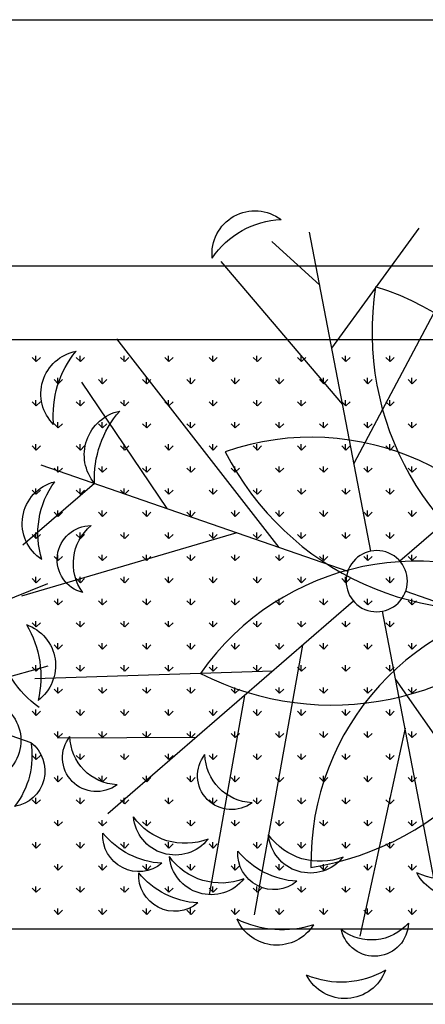
# Model space of a CAD drawing. Units: inches. Extents: x -41194 to 52587, y 40464 to 94605.
# Drawn here: x 38640 to 38969, y 93800 to 94600 of the extents above; entities that cross this region are included whole.
import ezdxf

# ---------------------------------------------------------------- set-up
doc = ezdxf.new("R2010")
doc.units = ezdxf.units.IN
doc.header["$MEASUREMENT"] = 0
doc.layers.add('freecads.com', color=7, linetype='Continuous')

msp = doc.modelspace()

# ---------------------------------------------------------------- linework, layer by layer
at = {"layer": 'freecads.com'}
for p, q in [((-13437.7, 94598.53), (40627.6, 94599.68)), ((38924.8, 94167.91), (38874.98, 94427.09)), ((38893.09, 94332.87), (38963.86, 94430.23)), ((38883.27, 94383.99), (38844.24, 94419.42)), ((38911.07, 94239.33), (39007.68, 94421.5)), ((38901.87, 94287.17), (38803.16, 94403.19)), ((-13237.73, 94399.75), (40627.6, 94399.75)), ((36778.82, 94399.75), (40627.6, 94399.75)), ((36838.82, 94339.75), (40567.6, 94339.75)), ((38850.23, 94170.98), (38718.32, 94340.49)), ((39147.84, 94332.5), (38948.28, 94159.77)), ((38652.97, 94321.85), (38649.61, 94325.21)), ((38652.64, 94321.85), (38652.64, 94326.61)), ((38652.97, 94321.85), (38656.34, 94325.21)), ((38688.9, 94321.85), (38685.53, 94325.21)), ((38688.56, 94321.85), (38688.56, 94326.61)), ((38688.9, 94321.85), (38692.26, 94325.21)), ((38724.82, 94321.85), (38721.45, 94325.21)), ((38724.48, 94321.85), (38724.48, 94326.61)), ((38724.82, 94321.85), (38728.18, 94325.21)), ((38760.74, 94321.85), (38757.37, 94325.21)), ((38760.4, 94321.85), (38760.4, 94326.61)), ((38760.74, 94321.85), (38764.11, 94325.21)), ((38796.66, 94321.85), (38793.29, 94325.21)), ((38796.32, 94321.85), (38796.32, 94326.61)), ((38796.66, 94321.85), (38800.03, 94325.21)), ((38832.58, 94321.85), (38829.21, 94325.21)), ((38832.24, 94321.85), (38832.24, 94326.61)), ((38832.58, 94321.85), (38835.95, 94325.21)), ((38868.5, 94321.85), (38865.13, 94325.21)), ((38868.16, 94321.85), (38868.16, 94326.61)), ((38868.5, 94321.85), (38871.87, 94325.21)), ((38904.42, 94321.85), (38901.05, 94325.21)), ((38904.08, 94321.85), (38904.08, 94326.61)), ((38904.42, 94321.85), (38907.79, 94325.21)), ((38940.34, 94321.85), (38936.98, 94325.21)), ((38940.01, 94321.85), (38940.01, 94326.61)), ((38940.34, 94321.85), (38943.71, 94325.21)), ((38670.94, 94303.89), (38667.57, 94307.25)), ((38670.6, 94303.89), (38670.6, 94308.65)), ((38670.94, 94303.89), (38674.3, 94307.25)), ((38759.3, 94202.5), (38690.15, 94305.11)), ((38706.86, 94303.89), (38703.49, 94307.25)), ((38706.52, 94303.89), (38706.52, 94308.65)), ((38706.86, 94303.89), (38710.22, 94307.25)), ((38742.78, 94303.89), (38739.41, 94307.25)), ((38742.44, 94303.89), (38742.44, 94308.65)), ((38742.78, 94303.89), (38746.14, 94307.25)), ((38778.7, 94303.89), (38775.33, 94307.25)), ((38778.36, 94303.89), (38778.36, 94308.65)), ((38778.7, 94303.89), (38782.07, 94307.25)), ((38814.62, 94303.89), (38811.25, 94307.25)), ((38814.28, 94303.89), (38814.28, 94308.65)), ((38814.62, 94303.89), (38817.99, 94307.25)), ((38850.54, 94303.89), (38847.17, 94307.25)), ((38850.2, 94303.89), (38850.2, 94308.65)), ((38850.54, 94303.89), (38853.91, 94307.25)), ((38886.46, 94303.89), (38883.09, 94307.25)), ((38886.12, 94303.89), (38886.12, 94308.65)), ((38886.46, 94303.89), (38889.83, 94307.25)), ((38922.38, 94303.89), (38919.01, 94307.25)), ((38922.05, 94303.89), (38922.05, 94308.65)), ((38922.38, 94303.89), (38925.75, 94307.25)), ((38958.3, 94303.89), (38954.94, 94307.25)), ((38957.97, 94303.89), (38957.97, 94308.65)), ((38958.3, 94303.89), (38961.67, 94307.25)), ((38652.97, 94285.93), (38649.61, 94289.29)), ((38652.64, 94285.93), (38652.64, 94290.69)), ((38652.97, 94285.93), (38656.34, 94289.29)), ((38688.9, 94285.93), (38685.53, 94289.29)), ((38688.56, 94285.93), (38688.56, 94290.69)), ((38688.9, 94285.93), (38692.26, 94289.29)), ((38724.82, 94285.93), (38721.45, 94289.29)), ((38724.48, 94285.93), (38724.48, 94290.69)), ((38724.82, 94285.93), (38728.18, 94289.29)), ((38760.74, 94285.93), (38757.37, 94289.29)), ((38760.4, 94285.93), (38760.4, 94290.69)), ((38760.74, 94285.93), (38764.11, 94289.29)), ((38796.66, 94285.93), (38793.29, 94289.29)), ((38796.32, 94285.93), (38796.32, 94290.69)), ((38796.66, 94285.93), (38800.03, 94289.29)), ((38832.58, 94285.93), (38829.21, 94289.29)), ((38832.24, 94285.93), (38832.24, 94290.69)), ((38832.58, 94285.93), (38835.95, 94289.29)), ((38868.5, 94285.93), (38865.13, 94289.29)), ((38868.16, 94285.93), (38868.16, 94290.69)), ((38868.5, 94285.93), (38871.87, 94289.29)), ((38904.42, 94285.93), (38901.05, 94289.29)), ((38904.08, 94285.93), (38904.08, 94290.69)), ((38904.42, 94285.93), (38907.79, 94289.29)), ((38940.34, 94285.93), (38936.98, 94289.29)), ((38940.01, 94285.93), (38940.01, 94290.69)), ((38940.34, 94285.93), (38943.71, 94289.29)), ((38670.6, 94267.97), (38670.6, 94272.73)), ((38706.52, 94267.97), (38706.52, 94272.73)), ((38742.44, 94267.97), (38742.44, 94272.73)), ((38778.36, 94267.97), (38778.36, 94272.73)), ((38814.28, 94267.97), (38814.28, 94272.73)), ((38850.2, 94267.97), (38850.2, 94272.73)), ((38886.12, 94267.97), (38886.12, 94272.73)), ((38922.05, 94267.97), (38922.05, 94272.73)), ((38957.97, 94267.97), (38957.97, 94272.73)), ((38670.94, 94267.97), (38667.57, 94271.33)), ((38670.94, 94267.97), (38674.3, 94271.33)), ((38706.86, 94267.97), (38703.49, 94271.33)), ((38706.86, 94267.97), (38710.22, 94271.33)), ((38742.78, 94267.97), (38739.41, 94271.33)), ((38742.78, 94267.97), (38746.14, 94271.33)), ((38778.7, 94267.97), (38775.33, 94271.33)), ((38778.7, 94267.97), (38782.07, 94271.33)), ((38814.62, 94267.97), (38811.25, 94271.33)), ((38814.62, 94267.97), (38817.99, 94271.33)), ((38850.54, 94267.97), (38847.17, 94271.33)), ((38850.54, 94267.97), (38853.91, 94271.33)), ((38886.46, 94267.97), (38883.09, 94271.33)), ((38886.46, 94267.97), (38889.83, 94271.33)), ((38922.38, 94267.97), (38919.01, 94271.33)), ((38922.38, 94267.97), (38925.75, 94271.33)), ((38958.3, 94267.97), (38954.94, 94271.33)), ((38958.3, 94267.97), (38961.67, 94271.33)), ((38652.97, 94250), (38649.61, 94253.37)), ((38652.64, 94250.01), (38652.64, 94254.77)), ((38652.97, 94250), (38656.34, 94253.37)), ((38688.9, 94250), (38685.53, 94253.37)), ((38688.56, 94250.01), (38688.56, 94254.77)), ((38688.9, 94250), (38692.26, 94253.37)), ((38724.82, 94250), (38721.45, 94253.37)), ((38724.48, 94250.01), (38724.48, 94254.77)), ((38724.82, 94250), (38728.18, 94253.37)), ((38760.74, 94250), (38757.37, 94253.37)), ((38760.4, 94250.01), (38760.4, 94254.77)), ((38760.74, 94250), (38764.11, 94253.37)), ((38796.66, 94250), (38793.29, 94253.37)), ((38796.32, 94250.01), (38796.32, 94254.77)), ((38796.66, 94250), (38800.03, 94253.37)), ((38832.58, 94250), (38829.21, 94253.37)), ((38832.24, 94250.01), (38832.24, 94254.77)), ((38832.58, 94250), (38835.95, 94253.37)), ((38868.5, 94250), (38865.13, 94253.37)), ((38868.16, 94250.01), (38868.16, 94254.77)), ((38868.5, 94250), (38871.87, 94253.37)), ((38904.42, 94250), (38901.05, 94253.37)), ((38904.08, 94250.01), (38904.08, 94254.77)), ((38904.42, 94250), (38907.79, 94253.37)), ((38940.34, 94250), (38936.98, 94253.37)), ((38940.01, 94250.01), (38940.01, 94254.77)), ((38940.34, 94250), (38943.71, 94253.37)), ((38656.64, 94238.1), (38906, 94151.64)), ((38670.94, 94232.04), (38667.57, 94235.41)), ((38670.6, 94232.05), (38670.6, 94236.81)), ((38670.94, 94232.04), (38674.3, 94235.41)), ((38706.86, 94232.04), (38703.49, 94235.41)), ((38706.52, 94232.05), (38706.52, 94236.81)), ((38706.86, 94232.04), (38710.22, 94235.41)), ((38742.78, 94232.04), (38739.41, 94235.41)), ((38742.44, 94232.05), (38742.44, 94236.81)), ((38742.78, 94232.04), (38746.14, 94235.41)), ((38778.7, 94232.04), (38775.33, 94235.41)), ((38778.36, 94232.05), (38778.36, 94236.81)), ((38778.7, 94232.04), (38782.07, 94235.41)), ((38814.62, 94232.04), (38811.25, 94235.41)), ((38814.28, 94232.05), (38814.28, 94236.81)), ((38814.62, 94232.04), (38817.99, 94235.41)), ((38850.54, 94232.04), (38847.17, 94235.41)), ((38850.2, 94232.05), (38850.2, 94236.81)), ((38850.54, 94232.04), (38853.91, 94235.41)), ((38886.46, 94232.04), (38883.09, 94235.41)), ((38886.12, 94232.05), (38886.12, 94236.81)), ((38886.46, 94232.04), (38889.83, 94235.41)), ((38922.38, 94232.04), (38919.01, 94235.41)), ((38922.05, 94232.05), (38922.05, 94236.81)), ((38922.38, 94232.04), (38925.75, 94235.41)), ((38958.3, 94232.04), (38954.94, 94235.41)), ((38957.97, 94232.05), (38957.97, 94236.81)), ((38958.3, 94232.04), (38961.67, 94235.41)), ((38700.39, 94222.93), (38642.19, 94172.79)), ((38652.97, 94214.08), (38649.61, 94217.45)), ((38652.64, 94214.09), (38652.64, 94218.85)), ((38652.97, 94214.08), (38656.34, 94217.45)), ((38688.9, 94214.08), (38685.53, 94217.45)), ((38688.56, 94214.09), (38688.56, 94218.85)), ((38688.9, 94214.08), (38692.26, 94217.45)), ((38724.82, 94214.08), (38721.45, 94217.45)), ((38724.48, 94214.09), (38724.48, 94218.85)), ((38724.82, 94214.08), (38728.18, 94217.45)), ((38760.74, 94214.08), (38757.37, 94217.45)), ((38760.4, 94214.09), (38760.4, 94218.85)), ((38760.74, 94214.08), (38764.11, 94217.45)), ((38796.66, 94214.08), (38793.29, 94217.45)), ((38796.32, 94214.09), (38796.32, 94218.85)), ((38796.66, 94214.08), (38800.03, 94217.45)), ((38832.58, 94214.08), (38829.21, 94217.45)), ((38832.24, 94214.09), (38832.24, 94218.85)), ((38832.58, 94214.08), (38835.95, 94217.45)), ((38868.5, 94214.08), (38865.13, 94217.45)), ((38868.16, 94214.09), (38868.16, 94218.85)), ((38868.5, 94214.08), (38871.87, 94217.45)), ((38904.42, 94214.08), (38901.05, 94217.45)), ((38904.08, 94214.09), (38904.08, 94218.85)), ((38904.42, 94214.08), (38907.79, 94217.45)), ((38940.34, 94214.08), (38936.98, 94217.45)), ((38940.01, 94214.09), (38940.01, 94218.85)), ((38940.34, 94214.08), (38943.71, 94217.45)), ((38670.6, 94196.12), (38670.6, 94200.89)), ((38706.52, 94196.12), (38706.52, 94200.89)), ((38742.44, 94196.12), (38742.44, 94200.89)), ((38778.36, 94196.12), (38778.36, 94200.89)), ((38814.28, 94196.12), (38814.28, 94200.89)), ((38850.2, 94196.12), (38850.2, 94200.89)), ((38886.12, 94196.12), (38886.12, 94200.89)), ((38922.05, 94196.12), (38922.05, 94200.89)), ((38957.97, 94196.12), (38957.97, 94200.89)), ((38670.94, 94196.12), (38667.57, 94199.49)), ((38670.94, 94196.12), (38674.3, 94199.49)), ((38706.86, 94196.12), (38703.49, 94199.49)), ((38706.86, 94196.12), (38710.22, 94199.49)), ((38742.78, 94196.12), (38739.41, 94199.49)), ((38742.78, 94196.12), (38746.14, 94199.49)), ((38778.7, 94196.12), (38775.33, 94199.49)), ((38778.7, 94196.12), (38782.07, 94199.49)), ((38814.62, 94196.12), (38811.25, 94199.49)), ((38814.62, 94196.12), (38817.99, 94199.49)), ((38850.54, 94196.12), (38847.17, 94199.49)), ((38850.54, 94196.12), (38853.91, 94199.49)), ((38886.46, 94196.12), (38883.09, 94199.49)), ((38886.46, 94196.12), (38889.83, 94199.49)), ((38922.38, 94196.12), (38919.01, 94199.49)), ((38922.38, 94196.12), (38925.75, 94199.49)), ((38958.3, 94196.12), (38954.94, 94199.49)), ((38958.3, 94196.12), (38961.67, 94199.49)), ((38815.94, 94182.87), (38640.95, 94131.46)), ((38652.97, 94178.16), (38649.61, 94181.53)), ((38652.64, 94178.16), (38652.64, 94182.93)), ((38652.97, 94178.16), (38656.34, 94181.53)), ((38688.9, 94178.16), (38685.53, 94181.53)), ((38688.56, 94178.16), (38688.56, 94182.93)), ((38688.9, 94178.16), (38692.26, 94181.53)), ((38724.82, 94178.16), (38721.45, 94181.53)), ((38724.48, 94178.16), (38724.48, 94182.93)), ((38724.82, 94178.16), (38728.18, 94181.53)), ((38760.74, 94178.16), (38757.37, 94181.53)), ((38760.4, 94178.16), (38760.4, 94182.93)), ((38760.74, 94178.16), (38764.11, 94181.53)), ((38796.66, 94178.16), (38793.29, 94181.53)), ((38796.32, 94178.16), (38796.32, 94182.93)), ((38796.66, 94178.16), (38800.03, 94181.53)), ((38832.58, 94178.16), (38829.21, 94181.53)), ((38832.24, 94178.16), (38832.24, 94182.93)), ((38832.58, 94178.16), (38835.95, 94181.53)), ((38868.5, 94178.16), (38865.13, 94181.53)), ((38868.16, 94178.16), (38868.16, 94182.93)), ((38868.5, 94178.16), (38871.87, 94181.53)), ((38904.42, 94178.16), (38901.05, 94181.53)), ((38904.08, 94178.16), (38904.08, 94182.93)), ((38904.42, 94178.16), (38907.79, 94181.53)), ((38940.34, 94178.16), (38936.98, 94181.53)), ((38940.01, 94178.16), (38940.01, 94182.93)), ((38940.34, 94178.16), (38943.71, 94181.53)), ((38670.94, 94160.2), (38667.57, 94163.57)), ((38670.6, 94160.2), (38670.6, 94164.97)), ((38670.94, 94160.2), (38674.3, 94163.57)), ((38706.86, 94160.2), (38703.49, 94163.57)), ((38706.52, 94160.2), (38706.52, 94164.97)), ((38706.86, 94160.2), (38710.22, 94163.57)), ((38742.78, 94160.2), (38739.41, 94163.57)), ((38742.44, 94160.2), (38742.44, 94164.97)), ((38742.78, 94160.2), (38746.14, 94163.57)), ((38778.7, 94160.2), (38775.33, 94163.57)), ((38778.36, 94160.2), (38778.36, 94164.97)), ((38778.7, 94160.2), (38782.07, 94163.57)), ((38814.62, 94160.2), (38811.25, 94163.57)), ((38814.28, 94160.2), (38814.28, 94164.97)), ((38814.62, 94160.2), (38817.99, 94163.57)), ((38850.54, 94160.2), (38847.17, 94163.57)), ((38850.2, 94160.2), (38850.2, 94164.97)), ((38850.54, 94160.2), (38853.91, 94163.57)), ((38886.46, 94160.2), (38883.09, 94163.57)), ((38886.12, 94160.2), (38886.12, 94164.97)), ((38886.46, 94160.2), (38889.83, 94163.57)), ((38922.38, 94160.2), (38919.01, 94163.57)), ((38922.05, 94160.2), (38922.05, 94164.97)), ((38922.38, 94160.2), (38925.75, 94163.57)), ((38958.3, 94160.2), (38954.94, 94163.57)), ((38957.97, 94160.2), (38957.97, 94164.97)), ((38958.3, 94160.2), (38961.67, 94163.57)), ((38652.97, 94142.24), (38649.61, 94145.61)), ((38652.64, 94142.24), (38652.64, 94147.01)), ((38652.97, 94142.24), (38656.34, 94145.61)), ((38688.9, 94142.24), (38685.53, 94145.61)), ((38688.56, 94142.24), (38688.56, 94147.01)), ((38688.9, 94142.24), (38692.26, 94145.61)), ((38724.82, 94142.24), (38721.45, 94145.61)), ((38724.48, 94142.24), (38724.48, 94147.01)), ((38724.82, 94142.24), (38728.18, 94145.61)), ((38760.74, 94142.24), (38757.37, 94145.61)), ((38760.4, 94142.24), (38760.4, 94147.01)), ((38760.74, 94142.24), (38764.11, 94145.61)), ((38796.66, 94142.24), (38793.29, 94145.61)), ((38796.32, 94142.24), (38796.32, 94147.01)), ((38796.66, 94142.24), (38800.03, 94145.61)), ((38832.58, 94142.24), (38829.21, 94145.61)), ((38832.24, 94142.24), (38832.24, 94147.01)), ((38832.58, 94142.24), (38835.95, 94145.61)), ((38868.5, 94142.24), (38865.13, 94145.61)), ((38868.16, 94142.24), (38868.16, 94147.01)), ((38868.5, 94142.24), (38871.87, 94145.61)), ((38904.42, 94142.24), (38901.05, 94145.61)), ((38904.08, 94142.24), (38904.08, 94147.01)), ((38904.42, 94142.24), (38907.79, 94145.61)), ((38940.34, 94142.24), (38936.98, 94145.61)), ((38940.01, 94142.24), (38940.01, 94147.01)), ((38940.34, 94142.24), (38943.71, 94145.61)), ((38484.19, 94069.59), (38662.53, 94141.61)), ((38670.6, 94124.28), (38670.6, 94129.05)), ((38706.52, 94124.28), (38706.52, 94129.05)), ((38742.44, 94124.28), (38742.44, 94129.05)), ((38778.36, 94124.28), (38778.36, 94129.05)), ((38814.28, 94124.28), (38814.28, 94129.05)), ((38850.2, 94124.28), (38850.2, 94129.05)), ((38886.12, 94124.28), (38886.12, 94129.05)), ((38922.05, 94124.28), (38922.05, 94129.05)), ((38952.97, 94135.36), (39202.34, 94048.9)), ((38957.97, 94124.28), (38957.97, 94129.05)), ((38670.94, 94124.28), (38667.57, 94127.65)), ((38670.94, 94124.28), (38674.3, 94127.65)), ((38706.86, 94124.28), (38703.49, 94127.65)), ((38706.86, 94124.28), (38710.22, 94127.65)), ((38910.69, 94127.23), (38711.14, 93954.5)), ((38742.78, 94124.28), (38739.41, 94127.65)), ((38742.78, 94124.28), (38746.14, 94127.65)), ((38778.7, 94124.28), (38775.33, 94127.65)), ((38778.7, 94124.28), (38782.07, 94127.65)), ((38814.62, 94124.28), (38811.25, 94127.65)), ((38814.62, 94124.28), (38817.99, 94127.65)), ((38850.54, 94124.28), (38847.17, 94127.65)), ((38850.54, 94124.28), (38853.91, 94127.65)), ((38886.46, 94124.28), (38883.09, 94127.65)), ((38886.46, 94124.28), (38889.83, 94127.65)), ((38922.38, 94124.28), (38919.01, 94127.65)), ((38922.38, 94124.28), (38925.75, 94127.65)), ((38958.3, 94124.28), (38954.94, 94127.65)), ((38958.3, 94124.28), (38961.67, 94127.65)), ((38983.99, 93859.91), (38934.18, 94119.09)), ((38652.97, 94106.32), (38649.61, 94109.69)), ((38652.64, 94106.32), (38652.64, 94111.08)), ((38652.97, 94106.32), (38656.34, 94109.69)), ((38688.9, 94106.32), (38685.53, 94109.69)), ((38688.56, 94106.32), (38688.56, 94111.08)), ((38688.9, 94106.32), (38692.26, 94109.69)), ((38724.82, 94106.32), (38721.45, 94109.69)), ((38724.48, 94106.32), (38724.48, 94111.08)), ((38724.82, 94106.32), (38728.18, 94109.69)), ((38760.74, 94106.32), (38757.37, 94109.69)), ((38760.4, 94106.32), (38760.4, 94111.08)), ((38760.74, 94106.32), (38764.11, 94109.69)), ((38796.66, 94106.32), (38793.29, 94109.69)), ((38796.32, 94106.32), (38796.32, 94111.08)), ((38796.66, 94106.32), (38800.03, 94109.69)), ((38832.58, 94106.32), (38829.21, 94109.69)), ((38832.24, 94106.32), (38832.24, 94111.08)), ((38832.58, 94106.32), (38835.95, 94109.69)), ((38868.5, 94106.32), (38865.13, 94109.69)), ((38868.16, 94106.32), (38868.16, 94111.08)), ((38868.5, 94106.32), (38871.87, 94109.69)), ((38904.42, 94106.32), (38901.05, 94109.69)), ((38904.08, 94106.32), (38904.08, 94111.08)), ((38904.42, 94106.32), (38907.79, 94109.69)), ((38940.34, 94106.32), (38936.98, 94109.69)), ((38940.01, 94106.32), (38940.01, 94111.08)), ((38940.34, 94106.32), (38943.71, 94109.69)), ((38399.29, 94099.03), (38648.66, 94012.57)), ((38670.94, 94088.36), (38667.57, 94091.73)), ((38670.6, 94088.36), (38670.6, 94093.12)), ((38670.94, 94088.36), (38674.3, 94091.73)), ((38706.86, 94088.36), (38703.49, 94091.73)), ((38706.52, 94088.36), (38706.52, 94093.12)), ((38706.86, 94088.36), (38710.22, 94091.73)), ((38742.78, 94088.36), (38739.41, 94091.73)), ((38742.44, 94088.36), (38742.44, 94093.12)), ((38742.78, 94088.36), (38746.14, 94091.73)), ((38778.7, 94088.36), (38775.33, 94091.73)), ((38778.36, 94088.36), (38778.36, 94093.12)), ((38778.7, 94088.36), (38782.07, 94091.73)), ((38814.62, 94088.36), (38811.25, 94091.73)), ((38814.28, 94088.36), (38814.28, 94093.12)), ((38814.62, 94088.36), (38817.99, 94091.73)), ((38869.29, 94091.4), (38829.92, 93872.42)), ((38850.54, 94088.36), (38847.17, 94091.73)), ((38850.2, 94088.36), (38850.2, 94093.12)), ((38850.54, 94088.36), (38853.91, 94091.73)), ((38886.46, 94088.36), (38883.09, 94091.73)), ((38886.12, 94088.36), (38886.12, 94093.12)), ((38886.46, 94088.36), (38889.83, 94091.73)), ((38922.38, 94088.36), (38919.01, 94091.73)), ((38922.05, 94088.36), (38922.05, 94093.12)), ((38922.38, 94088.36), (38925.75, 94091.73)), ((38958.3, 94088.36), (38954.94, 94091.73)), ((38957.97, 94088.36), (38957.97, 94093.12)), ((38958.3, 94088.36), (38961.67, 94091.73)), ((38555.28, 94044.95), (38662.77, 94074.83)), ((38652.97, 94070.4), (38649.61, 94073.77)), ((38652.64, 94070.4), (38652.64, 94075.16)), ((38652.97, 94070.4), (38656.34, 94073.77)), ((38688.9, 94070.4), (38685.53, 94073.77)), ((38688.56, 94070.4), (38688.56, 94075.16)), ((38688.9, 94070.4), (38692.26, 94073.77)), ((38724.82, 94070.4), (38721.45, 94073.77)), ((38724.48, 94070.4), (38724.48, 94075.16)), ((38724.82, 94070.4), (38728.18, 94073.77)), ((38760.74, 94070.4), (38757.37, 94073.77)), ((38760.4, 94070.4), (38760.4, 94075.16)), ((38760.74, 94070.4), (38764.11, 94073.77)), ((38796.66, 94070.4), (38793.29, 94073.77)), ((38796.32, 94070.4), (38796.32, 94075.16)), ((38796.66, 94070.4), (38800.03, 94073.77)), ((38832.58, 94070.4), (38829.21, 94073.77)), ((38832.24, 94070.4), (38832.24, 94075.16)), ((38832.58, 94070.4), (38835.95, 94073.77)), ((38868.5, 94070.4), (38865.13, 94073.77)), ((38868.16, 94070.4), (38868.16, 94075.16)), ((38868.5, 94070.4), (38871.87, 94073.77)), ((38904.42, 94070.4), (38901.05, 94073.77)), ((38904.08, 94070.4), (38904.08, 94075.16)), ((38904.42, 94070.4), (38907.79, 94073.77)), ((38940.34, 94070.4), (38936.98, 94073.77)), ((38940.01, 94070.4), (38940.01, 94075.16)), ((38940.34, 94070.4), (38943.71, 94073.77)), ((38845.02, 94070.39), (38651.79, 94064.26)), ((38670.6, 94052.44), (38670.6, 94057.2)), ((38706.52, 94052.44), (38706.52, 94057.2)), ((38742.44, 94052.44), (38742.44, 94057.2)), ((38778.36, 94052.44), (38778.36, 94057.2)), ((38814.28, 94052.44), (38814.28, 94057.2)), ((38850.2, 94052.44), (38850.2, 94057.2)), ((38886.12, 94052.44), (38886.12, 94057.2)), ((38922.05, 94052.44), (38922.05, 94057.2)), ((38944.83, 94063.64), (39066.41, 93889.24)), ((38957.97, 94052.44), (38957.97, 94057.2)), ((38670.94, 94052.44), (38667.57, 94055.81)), ((38670.94, 94052.44), (38674.3, 94055.81)), ((38706.86, 94052.44), (38703.49, 94055.81)), ((38706.86, 94052.44), (38710.22, 94055.81)), ((38742.78, 94052.44), (38739.41, 94055.81)), ((38742.78, 94052.44), (38746.14, 94055.81)), ((38778.7, 94052.44), (38775.33, 94055.81)), ((38778.7, 94052.44), (38782.07, 94055.81)), ((38822.05, 94050.51), (38793.36, 93888.81)), ((38814.62, 94052.44), (38811.25, 94055.81)), ((38814.62, 94052.44), (38817.99, 94055.81)), ((38850.54, 94052.44), (38847.17, 94055.81)), ((38850.54, 94052.44), (38853.91, 94055.81)), ((38886.46, 94052.44), (38883.09, 94055.81)), ((38886.46, 94052.44), (38889.83, 94055.81)), ((38922.38, 94052.44), (38919.01, 94055.81)), ((38922.38, 94052.44), (38925.75, 94055.81)), ((38958.3, 94052.44), (38954.94, 94055.81)), ((38958.3, 94052.44), (38961.67, 94055.81)), ((38652.97, 94034.48), (38649.61, 94037.85)), ((38652.64, 94034.48), (38652.64, 94039.24)), ((38652.97, 94034.48), (38656.34, 94037.85)), ((38688.9, 94034.48), (38685.53, 94037.85)), ((38688.56, 94034.48), (38688.56, 94039.24)), ((38688.9, 94034.48), (38692.26, 94037.85)), ((38724.82, 94034.48), (38721.45, 94037.85)), ((38724.48, 94034.48), (38724.48, 94039.24)), ((38724.82, 94034.48), (38728.18, 94037.85)), ((38760.74, 94034.48), (38757.37, 94037.85)), ((38760.4, 94034.48), (38760.4, 94039.24)), ((38760.74, 94034.48), (38764.11, 94037.85)), ((38796.66, 94034.48), (38793.29, 94037.85)), ((38796.32, 94034.48), (38796.32, 94039.24)), ((38796.66, 94034.48), (38800.03, 94037.85)), ((38832.58, 94034.48), (38829.21, 94037.85)), ((38832.24, 94034.48), (38832.24, 94039.24)), ((38832.58, 94034.48), (38835.95, 94037.85)), ((38868.5, 94034.48), (38865.13, 94037.85)), ((38868.16, 94034.48), (38868.16, 94039.24)), ((38868.5, 94034.48), (38871.87, 94037.85)), ((38904.42, 94034.48), (38901.05, 94037.85)), ((38904.08, 94034.48), (38904.08, 94039.24)), ((38904.42, 94034.48), (38907.79, 94037.85)), ((38940.34, 94034.48), (38936.98, 94037.85)), ((38940.01, 94034.48), (38940.01, 94039.24)), ((38940.34, 94034.48), (38943.71, 94037.85)), ((38670.94, 94016.52), (38667.57, 94019.89)), ((38782.92, 94016.64), (38670.33, 94016.09)), ((38670.6, 94016.52), (38670.6, 94021.28)), ((38670.94, 94016.52), (38674.3, 94019.89)), ((38706.86, 94016.52), (38703.49, 94019.89)), ((38706.52, 94016.52), (38706.52, 94021.28)), ((38706.86, 94016.52), (38710.22, 94019.89)), ((38742.78, 94016.52), (38739.41, 94019.89)), ((38742.44, 94016.52), (38742.44, 94021.28)), ((38742.78, 94016.52), (38746.14, 94019.89)), ((38778.7, 94016.52), (38775.33, 94019.89)), ((38778.36, 94016.52), (38778.36, 94021.28)), ((38778.7, 94016.52), (38782.07, 94019.89)), ((38814.62, 94016.52), (38811.25, 94019.89)), ((38814.28, 94016.52), (38814.28, 94021.28)), ((38814.62, 94016.52), (38817.99, 94019.89)), ((38850.54, 94016.52), (38847.17, 94019.89)), ((38850.2, 94016.52), (38850.2, 94021.28)), ((38850.54, 94016.52), (38853.91, 94019.89)), ((38886.46, 94016.52), (38883.09, 94019.89)), ((38886.12, 94016.52), (38886.12, 94021.28)), ((38886.46, 94016.52), (38889.83, 94019.89)), ((38952.46, 94023.96), (38915.78, 93855.04)), ((38922.38, 94016.52), (38919.01, 94019.89)), ((38922.05, 94016.52), (38922.05, 94021.28)), ((38922.38, 94016.52), (38925.75, 94019.89)), ((38958.3, 94016.52), (38954.94, 94019.89)), ((38957.97, 94016.52), (38957.97, 94021.28)), ((38958.3, 94016.52), (38961.67, 94019.89)), ((38652.97, 93998.56), (38649.61, 94001.93)), ((38652.64, 93998.56), (38652.64, 94003.32)), ((38652.97, 93998.56), (38656.34, 94001.93)), ((38688.9, 93998.56), (38685.53, 94001.93)), ((38688.56, 93998.56), (38688.56, 94003.32)), ((38688.9, 93998.56), (38692.26, 94001.93)), ((38724.82, 93998.56), (38721.45, 94001.93)), ((38724.48, 93998.56), (38724.48, 94003.32)), ((38724.82, 93998.56), (38728.18, 94001.93)), ((38760.74, 93998.56), (38757.37, 94001.93)), ((38760.4, 93998.56), (38760.4, 94003.32)), ((38760.74, 93998.56), (38764.11, 94001.93)), ((38796.66, 93998.56), (38793.29, 94001.93)), ((38796.32, 93998.56), (38796.32, 94003.32)), ((38796.66, 93998.56), (38800.03, 94001.93)), ((38832.58, 93998.56), (38829.21, 94001.93)), ((38832.24, 93998.56), (38832.24, 94003.32)), ((38832.58, 93998.56), (38835.95, 94001.93)), ((38868.5, 93998.56), (38865.13, 94001.93)), ((38868.16, 93998.56), (38868.16, 94003.32)), ((38868.5, 93998.56), (38871.87, 94001.93)), ((38904.42, 93998.56), (38901.05, 94001.93)), ((38904.08, 93998.56), (38904.08, 94003.32)), ((38904.42, 93998.56), (38907.79, 94001.93)), ((38940.34, 93998.56), (38936.98, 94001.93)), ((38940.01, 93998.56), (38940.01, 94003.32)), ((38940.34, 93998.56), (38943.71, 94001.93)), ((38670.6, 93980.6), (38670.6, 93985.36)), ((38706.52, 93980.6), (38706.52, 93985.36)), ((38742.44, 93980.6), (38742.44, 93985.36)), ((38778.36, 93980.6), (38778.36, 93985.36)), ((38814.28, 93980.6), (38814.28, 93985.36)), ((38850.2, 93980.6), (38850.2, 93985.36)), ((38886.12, 93980.6), (38886.12, 93985.36)), ((38922.05, 93980.6), (38922.05, 93985.36)), ((38957.97, 93980.6), (38957.97, 93985.36)), ((38670.94, 93980.6), (38667.57, 93983.96)), ((38670.94, 93980.6), (38674.3, 93983.96)), ((38706.86, 93980.6), (38703.49, 93983.96)), ((38706.86, 93980.6), (38710.22, 93983.96)), ((38742.78, 93980.6), (38739.41, 93983.96)), ((38742.78, 93980.6), (38746.14, 93983.96)), ((38778.7, 93980.6), (38775.33, 93983.96)), ((38778.7, 93980.6), (38782.07, 93983.96)), ((38814.62, 93980.6), (38811.25, 93983.96)), ((38814.62, 93980.6), (38817.99, 93983.96)), ((38850.54, 93980.6), (38847.17, 93983.96)), ((38850.54, 93980.6), (38853.91, 93983.96)), ((38886.46, 93980.6), (38883.09, 93983.96)), ((38886.46, 93980.6), (38889.83, 93983.96)), ((38922.38, 93980.6), (38919.01, 93983.96)), ((38922.38, 93980.6), (38925.75, 93983.96)), ((38958.3, 93980.6), (38954.94, 93983.96)), ((38958.3, 93980.6), (38961.67, 93983.96)), ((38652.97, 93962.64), (38649.61, 93966)), ((38652.64, 93962.64), (38652.64, 93967.4)), ((38652.97, 93962.64), (38656.34, 93966)), ((38688.9, 93962.64), (38685.53, 93966)), ((38688.56, 93962.64), (38688.56, 93967.4)), ((38688.9, 93962.64), (38692.26, 93966)), ((38724.82, 93962.64), (38721.45, 93966)), ((38724.48, 93962.64), (38724.48, 93967.4)), ((38724.82, 93962.64), (38728.18, 93966)), ((38760.74, 93962.64), (38757.37, 93966)), ((38760.4, 93962.64), (38760.4, 93967.4)), ((38760.74, 93962.64), (38764.11, 93966)), ((38796.66, 93962.64), (38793.29, 93966)), ((38796.32, 93962.64), (38796.32, 93967.4)), ((38796.66, 93962.64), (38800.03, 93966)), ((38832.58, 93962.64), (38829.21, 93966)), ((38832.24, 93962.64), (38832.24, 93967.4)), ((38832.58, 93962.64), (38835.95, 93966)), ((38868.5, 93962.64), (38865.13, 93966)), ((38868.16, 93962.64), (38868.16, 93967.4)), ((38868.5, 93962.64), (38871.87, 93966)), ((38904.42, 93962.64), (38901.05, 93966)), ((38904.08, 93962.64), (38904.08, 93967.4)), ((38904.42, 93962.64), (38907.79, 93966)), ((38940.34, 93962.64), (38936.98, 93966)), ((38940.01, 93962.64), (38940.01, 93967.4)), ((38940.34, 93962.64), (38943.71, 93966)), ((38670.94, 93944.68), (38667.57, 93948.04)), ((38670.6, 93944.68), (38670.6, 93949.44)), ((38670.94, 93944.68), (38674.3, 93948.04)), ((38706.86, 93944.68), (38703.49, 93948.04)), ((38706.52, 93944.68), (38706.52, 93949.44)), ((38706.86, 93944.68), (38710.22, 93948.04)), ((38742.78, 93944.68), (38739.41, 93948.04)), ((38742.44, 93944.68), (38742.44, 93949.44)), ((38742.78, 93944.68), (38746.14, 93948.04)), ((38778.7, 93944.68), (38775.33, 93948.04)), ((38778.36, 93944.68), (38778.36, 93949.44)), ((38778.7, 93944.68), (38782.07, 93948.04)), ((38814.62, 93944.68), (38811.25, 93948.04)), ((38814.28, 93944.68), (38814.28, 93949.44)), ((38814.62, 93944.68), (38817.99, 93948.04)), ((38850.54, 93944.68), (38847.17, 93948.04)), ((38850.2, 93944.68), (38850.2, 93949.44)), ((38850.54, 93944.68), (38853.91, 93948.04)), ((38886.46, 93944.68), (38883.09, 93948.04)), ((38886.12, 93944.68), (38886.12, 93949.44)), ((38886.46, 93944.68), (38889.83, 93948.04)), ((38922.38, 93944.68), (38919.01, 93948.04)), ((38922.05, 93944.68), (38922.05, 93949.44)), ((38922.38, 93944.68), (38925.75, 93948.04)), ((38958.3, 93944.68), (38954.94, 93948.04)), ((38957.97, 93944.68), (38957.97, 93949.44)), ((38958.3, 93944.68), (38961.67, 93948.04)), ((38652.97, 93926.72), (38649.61, 93930.08)), ((38652.64, 93926.72), (38652.64, 93931.48)), ((38652.97, 93926.72), (38656.34, 93930.08)), ((38688.9, 93926.72), (38685.53, 93930.08)), ((38688.56, 93926.72), (38688.56, 93931.48)), ((38688.9, 93926.72), (38692.26, 93930.08)), ((38724.82, 93926.72), (38721.45, 93930.08)), ((38724.48, 93926.72), (38724.48, 93931.48)), ((38724.82, 93926.72), (38728.18, 93930.08)), ((38760.74, 93926.72), (38757.37, 93930.08)), ((38760.4, 93926.72), (38760.4, 93931.48)), ((38760.74, 93926.72), (38764.11, 93930.08)), ((38796.66, 93926.72), (38793.29, 93930.08)), ((38796.32, 93926.72), (38796.32, 93931.48)), ((38796.66, 93926.72), (38800.03, 93930.08)), ((38832.58, 93926.72), (38829.21, 93930.08)), ((38832.24, 93926.72), (38832.24, 93931.48)), ((38832.58, 93926.72), (38835.95, 93930.08)), ((38868.5, 93926.72), (38865.13, 93930.08)), ((38868.16, 93926.72), (38868.16, 93931.48)), ((38868.5, 93926.72), (38871.87, 93930.08)), ((38904.42, 93926.72), (38901.05, 93930.08)), ((38904.08, 93926.72), (38904.08, 93931.48)), ((38904.42, 93926.72), (38907.79, 93930.08)), ((38940.34, 93926.72), (38936.98, 93930.08)), ((38940.01, 93926.72), (38940.01, 93931.48)), ((38940.34, 93926.72), (38943.71, 93930.08)), ((38670.6, 93908.76), (38670.6, 93913.52)), ((38706.52, 93908.76), (38706.52, 93913.52)), ((38742.44, 93908.76), (38742.44, 93913.52)), ((38778.36, 93908.76), (38778.36, 93913.52)), ((38814.28, 93908.76), (38814.28, 93913.52)), ((38850.2, 93908.76), (38850.2, 93913.52)), ((38886.12, 93908.76), (38886.12, 93913.52)), ((38922.05, 93908.76), (38922.05, 93913.52)), ((38957.97, 93908.76), (38957.97, 93913.52)), ((38670.94, 93908.75), (38667.57, 93912.12)), ((38670.94, 93908.75), (38674.3, 93912.12)), ((38706.86, 93908.75), (38703.49, 93912.12)), ((38706.86, 93908.75), (38710.22, 93912.12)), ((38742.78, 93908.75), (38739.41, 93912.12)), ((38742.78, 93908.75), (38746.14, 93912.12)), ((38778.7, 93908.75), (38775.33, 93912.12)), ((38778.7, 93908.75), (38782.07, 93912.12)), ((38814.62, 93908.75), (38811.25, 93912.12)), ((38814.62, 93908.75), (38817.99, 93912.12)), ((38850.54, 93908.75), (38847.17, 93912.12)), ((38850.54, 93908.75), (38853.91, 93912.12)), ((38886.46, 93908.75), (38883.09, 93912.12)), ((38886.46, 93908.75), (38889.83, 93912.12)), ((38922.38, 93908.75), (38919.01, 93912.12)), ((38922.38, 93908.75), (38925.75, 93912.12)), ((38958.3, 93908.75), (38954.94, 93912.12)), ((38958.3, 93908.75), (38961.67, 93912.12)), ((38652.97, 93890.79), (38649.61, 93894.16)), ((38652.64, 93890.8), (38652.64, 93895.56)), ((38652.97, 93890.79), (38656.34, 93894.16)), ((38688.9, 93890.79), (38685.53, 93894.16)), ((38688.56, 93890.8), (38688.56, 93895.56)), ((38688.9, 93890.79), (38692.26, 93894.16)), ((38724.82, 93890.79), (38721.45, 93894.16)), ((38724.48, 93890.8), (38724.48, 93895.56)), ((38724.82, 93890.79), (38728.18, 93894.16)), ((38760.74, 93890.79), (38757.37, 93894.16)), ((38760.4, 93890.8), (38760.4, 93895.56)), ((38760.74, 93890.79), (38764.11, 93894.16)), ((38796.66, 93890.79), (38793.29, 93894.16)), ((38796.32, 93890.8), (38796.32, 93895.56)), ((38796.66, 93890.79), (38800.03, 93894.16)), ((38832.58, 93890.79), (38829.21, 93894.16)), ((38832.24, 93890.8), (38832.24, 93895.56)), ((38832.58, 93890.79), (38835.95, 93894.16)), ((38868.5, 93890.79), (38865.13, 93894.16)), ((38868.16, 93890.8), (38868.16, 93895.56)), ((38868.5, 93890.79), (38871.87, 93894.16)), ((38904.42, 93890.79), (38901.05, 93894.16)), ((38904.08, 93890.8), (38904.08, 93895.56)), ((38904.42, 93890.79), (38907.79, 93894.16)), ((38940.34, 93890.79), (38936.98, 93894.16)), ((38940.01, 93890.8), (38940.01, 93895.56)), ((38940.34, 93890.79), (38943.71, 93894.16)), ((38670.94, 93872.83), (38667.57, 93876.2)), ((38670.6, 93872.84), (38670.6, 93877.6)), ((38670.94, 93872.83), (38674.3, 93876.2)), ((38706.86, 93872.83), (38703.49, 93876.2)), ((38706.52, 93872.84), (38706.52, 93877.6)), ((38706.86, 93872.83), (38710.22, 93876.2)), ((38742.78, 93872.83), (38739.41, 93876.2)), ((38742.44, 93872.84), (38742.44, 93877.6)), ((38742.78, 93872.83), (38746.14, 93876.2)), ((38778.7, 93872.83), (38775.33, 93876.2)), ((38778.36, 93872.84), (38778.36, 93877.6)), ((38778.7, 93872.83), (38782.07, 93876.2)), ((38814.62, 93872.83), (38811.25, 93876.2)), ((38814.28, 93872.84), (38814.28, 93877.6)), ((38814.62, 93872.83), (38817.99, 93876.2)), ((38850.54, 93872.83), (38847.17, 93876.2)), ((38850.2, 93872.84), (38850.2, 93877.6)), ((38850.54, 93872.83), (38853.91, 93876.2)), ((38886.46, 93872.83), (38883.09, 93876.2)), ((38886.12, 93872.84), (38886.12, 93877.6)), ((38886.46, 93872.83), (38889.83, 93876.2)), ((38922.38, 93872.83), (38919.01, 93876.2)), ((38922.05, 93872.84), (38922.05, 93877.6)), ((38922.38, 93872.83), (38925.75, 93876.2)), ((38958.3, 93872.83), (38954.94, 93876.2)), ((38957.97, 93872.84), (38957.97, 93877.6)), ((38958.3, 93872.83), (38961.67, 93876.2)), ((40087.6, 93861.41), (36838.82, 93859.75)), ((40027.6, 93799.75), (36778.82, 93799.75))]:
    msp.add_line(p, q, dxfattribs=at)
for centre, radius, start, end in [((39160.08, 94345.69), 234.43, 170.91947, 248.37129), ((38866.39, 94178.54), 213.41, 346.23651, 73.05438), ((38876.13, 94047.01), 213.41, 22.23647, 109.05442), ((39015.49, 94354.86), 234.43, 206.91944, 284.37124), ((38961.33, 93946.32), 213.41, 58.23649, 145.05435), ((38893.12, 94277.29), 234.43, 242.91952, 320.37124), ((39089.44, 93914.94), 213.41, 94.23636, 181.05431), ((38839.71, 94142.61), 234.43, 278.91955, 356.3713)]:
    msp.add_arc(centre, radius, start, end, dxfattribs=at)
at = {"layer": 'freecads.com', "extrusion": (0, 0, -1)}
for centre, major_axis, start_param, end_param in [((38830.65, 94409.5), (31.84, -14.36), 2.615079, 4.939426), ((38854.82, 94366.42), (64.24, -30.07), 3.29448, 4.232164), ((38691.94, 94295.78), (32.3, -13.97), 1.944055, 4.114474), ((38748.75, 94278.47), (74.92, -33.2), 2.630752, 3.409789), ((38728.38, 94246.15), (33.51, -14.13), 2.049853, 4.10549), ((38783.01, 94227.12), (76.21, -32.18), 2.691309, 3.46306), ((38676.52, 94190.46), (32.26, -13.37), 1.748305, 4.072653), ((38725.28, 94182.5), (64.44, -29.64), 2.403508, 3.341192), ((38697.61, 94161.02), (25.31, -11.03), 1.40813, 4.301197), ((38723.06, 94157.85), (36.57, -16.07), 2.095881, 3.607051), ((38929.49, 94143.5), (23.04, -9.34), 0.015441, 6.298626), ((38574.82, 94065.89), (76.88, -28.38), -0.896171, -0.117134), ((38633.51, 94074.94), (32.68, -13.03), 4.665533, 6.835952), ((38703.51, 94108.15), (77.22, -29.68), 1.826286, 2.598037), ((38606.64, 94014.07), (31.22, -13.32), -1.533171, 0.858281), ((38701.94, 94000.17), (24.76, -12.2), 0.46378, 3.356847), ((38720.29, 94018.09), (36.77, -15.61), 1.210741, 2.721911), ((38582.71, 94001.58), (60.77, -27.87), -0.59518, 0.231581), ((38630.88, 93989.37), (26.95, -11.31), -1.314188, 1.016073), ((38811.59, 93985.54), (25.11, -11.47), 0.493082, 3.386149), ((38829.94, 94003.47), (36.83, -15.48), 1.214477, 2.725647), ((38765.78, 93954.94), (30.9, -14.03), 0.238952, 2.630404), ((38773.85, 93981.98), (47.36, -20.17), 0.797881, 2.118739), ((38736.31, 93936.81), (26.55, -12.23), 0.446525, 2.776786), ((38758.93, 93981.05), (61.7, -25.76), 1.234438, 2.061199), ((38883.5, 93967.36), (47.32, -20.26), 0.795993, 2.116851), ((38875.42, 93940.32), (30.88, -14.08), 0.237523, 2.628975), ((38845.95, 93922.18), (26.57, -12.19), 0.448025, 2.778286), ((38868.57, 93966.43), (61.06, -27.24), 1.210369, 2.03713), ((38802.98, 93949.75), (47.47, -19.92), 0.803231, 2.124088), ((38794.91, 93922.71), (30.9, -14.03), 0.238952, 2.630404), ((38765.44, 93904.58), (26.53, -12.27), 0.445217, 2.775477), ((38788.06, 93948.82), (61.57, -26.06), 1.229688, 2.056449), ((38990.1, 93971.66), (64.97, -28.47), 0.626378, 1.564062), ((38993.19, 93922.36), (32.02, -13.96), -0.065035, 2.259312), ((38848.28, 93882.96), (32.39, -13.75), 0.155458, 2.325878), ((38852.51, 93942.2), (75.89, -30.94), 0.865536, 1.644573), ((38927.66, 93866.43), (25.36, -10.9), -0.382148, 2.510919), ((38925.09, 93891.95), (36.81, -15.53), 0.315557, 1.826727), ((38903.65, 93839.32), (31.88, -14.27), -0.074887, 2.249461), ((38900.57, 93888.62), (65.8, -26.49), 0.65667, 1.594354)]:
    msp.add_ellipse(centre, major_axis=major_axis, ratio=1, start_param=start_param, end_param=end_param, dxfattribs=at)

doc.saveas('drawing.dxf')
